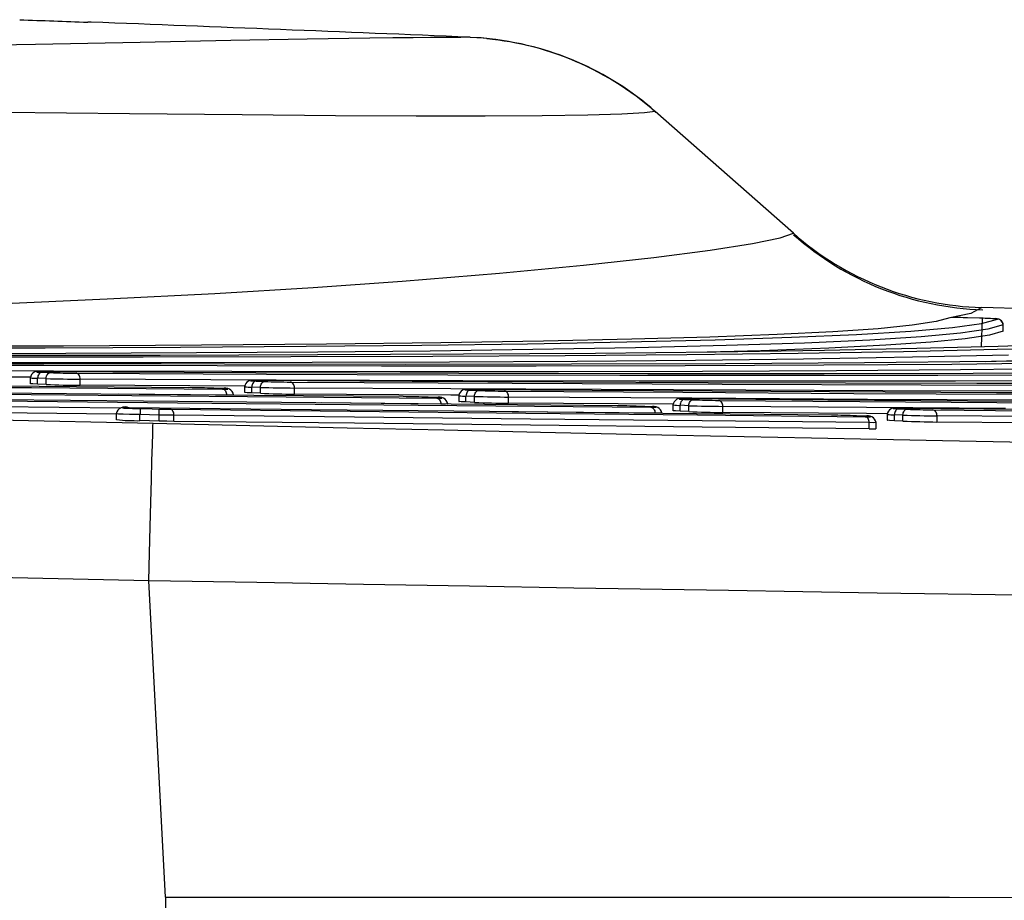
# Model space of a CAD drawing. Extents: x 27 to 379, y 8 to 290.
# Drawn here: x 151 to 159, y 262 to 270 of the extents above; entities that cross this region are included whole.
import ezdxf

# ---------------------------------------------------------------- set-up
doc = ezdxf.new("R2010")
doc.units = 0
doc.header["$MEASUREMENT"] = 0
doc.layers.get('0').update_dxf_attribs({"linetype": 'CONTINUOUS'})

msp = doc.modelspace()

# ---------------------------------------------------------------- linework, layer by layer
at = {"color": 7, "linetype": 'Continuous'}
for p, q in [((151.3727, 269.6459), (151.3631, 269.6462)), ((151.3916, 269.6454), (151.3631, 269.6462)), ((151.3824, 269.6456), (151.3727, 269.6459)), ((151.3824, 269.6456), (151.3824, 269.6456)), ((151.3916, 269.6454), (151.3825, 269.6456)), ((151.3916, 269.6466), (151.3916, 269.6454)), ((153.2061, 269.5057), (153.7316, 269.5141)), ((153.7316, 269.5141), (153.926, 269.5168)), ((153.926, 269.5168), (154.096, 269.5188)), ((154.096, 269.5188), (154.2417, 269.5202)), ((154.2417, 269.5202), (154.3644, 269.521)), ((154.3644, 269.521), (154.4199, 269.5211)), ((154.4199, 269.5211), (154.4671, 269.521)), ((154.4671, 269.521), (154.497, 269.5209)), ((154.6675, 269.5134), (154.4883, 269.5209)), ((154.7146, 269.5089), (154.6675, 269.5134)), ((149.9934, 269.4429), (150.9239, 269.4621)), ((150.9239, 269.4621), (151.8029, 269.4797)), ((151.8029, 269.4797), (152.5636, 269.4943)), ((152.5636, 269.4943), (153.2061, 269.5057)), ((151.713, 268.8771), (150.655, 268.889)), ((152.6602, 268.8669), (151.713, 268.8771)), ((153.4428, 268.8601), (152.6602, 268.8669)), ((154.1218, 268.8564), (153.4428, 268.8601)), ((154.7, 268.8562), (154.1218, 268.8564)), ((155.1798, 268.8593), (154.7, 268.8562)), ((155.5626, 268.8655), (155.1798, 268.8593)), ((155.8492, 268.8742), (155.5626, 268.8655)), ((156.0401, 268.8843), (155.8492, 268.8742)), ((156.1289, 268.8962), (156.0401, 268.8843)), ((157.2912, 267.8733), (156.129, 268.8972)), ((157.1797, 267.8346), (157.2897, 267.8736)), ((156.5916, 267.7326), (156.9458, 267.7873)), ((156.9458, 267.7873), (157.1797, 267.8346)), ((156.1176, 267.6713), (156.5916, 267.7326)), ((155.5267, 267.6058), (156.1176, 267.6713)), ((154.0043, 267.4722), (154.8223, 267.5388)), ((154.8223, 267.5388), (155.5267, 267.6058)), ((153.2557, 267.4196), (154.0043, 267.4722)), ((151.5273, 267.322), (152.4307, 267.3692)), ((152.4307, 267.3692), (153.2557, 267.4196)), ((150.5431, 267.2782), (151.5273, 267.322)), ((158.7807, 267.201), (158.6049, 267.165)), ((158.8725, 267.2504), (158.7807, 267.201)), ((164.5159, 267.0823), (158.8715, 267.2505)), ((158.4892, 267.1317), (158.2883, 267.1009)), ((158.6031, 267.1651), (158.4892, 267.1317)), ((158.627, 267.0823), (158.8695, 267.1164)), ((158.8531, 267.1606), (158.753, 267.1634)), ((158.8695, 267.1164), (159.003, 267.1536)), ((158.871, 266.9204), (158.8779, 267.1598)), ((158.9962, 267.1547), (158.9763, 267.1559)), ((159.003, 267.1536), (158.9962, 267.1547)), ((159.0125, 267.1524), (159.003, 267.1536)), ((159.0217, 267.1494), (159.0125, 267.1524)), ((159.03, 267.1447), (159.0217, 267.1494)), ((159.0374, 267.1385), (159.03, 267.1447)), ((159.0434, 267.131), (159.0374, 267.1385)), ((159.0479, 267.1225), (159.0434, 267.131)), ((159.0506, 267.1132), (159.0479, 267.1225)), ((157.6208, 267.0465), (157.1526, 267.0231)), ((158.001, 267.0726), (157.6208, 267.0465)), ((157.8192, 267.0238), (158.2766, 267.0514)), ((158.2883, 267.1009), (158.001, 267.0726)), ((158.2766, 267.0514), (158.627, 267.0823)), ((158.6946, 267.0345), (158.3639, 267.0044)), ((158.924, 267.0676), (158.6946, 267.0345)), ((159.0515, 267.1037), (158.924, 267.0676)), ((159.0515, 267.0522), (158.9365, 267.0185)), ((159.0515, 267.1037), (159.0506, 267.1132)), ((159.0516, 267.0523), (159.0515, 267.1037)), ((159.0515, 267.0522), (159.0515, 267.1037)), ((154.3277, 266.9536), (153.3682, 266.9423)), ((155.1905, 266.9675), (154.3277, 266.9536)), ((155.0559, 266.9466), (155.8912, 266.9616)), ((155.9327, 266.9834), (155.1905, 266.9675)), ((155.8912, 266.9616), (156.6316, 266.9795)), ((156.5873, 267.0019), (155.9327, 266.9834)), ((157.1526, 267.0231), (156.5873, 267.0019)), ((156.6316, 266.9795), (157.275, 267.0002)), ((157.3819, 266.9525), (156.7247, 266.9308)), ((157.275, 267.0002), (157.8192, 267.0238)), ((157.9329, 266.9773), (157.3819, 266.9525)), ((158.3639, 267.0044), (157.9329, 266.9773)), ((158.4428, 266.9589), (158.0654, 266.9331)), ((158.7333, 266.9874), (158.4428, 266.9589)), ((158.9365, 267.0185), (158.7333, 266.9874)), ((149.8284, 266.9101), (151.0067, 266.9131)), ((151.1593, 266.9269), (149.9115, 266.9226)), ((151.0067, 266.9131), (152.1413, 266.9182)), ((152.318, 266.9334), (151.1593, 266.9269)), ((152.276, 266.8688), (151.18, 266.8637)), ((152.1413, 266.9182), (153.1962, 266.9254)), ((153.2965, 266.8759), (152.276, 266.8688)), ((153.3682, 266.9423), (152.318, 266.9334)), ((153.1962, 266.9254), (154.1687, 266.9348)), ((154.2389, 266.8852), (153.2965, 266.8759)), ((154.1687, 266.9348), (155.0559, 266.9466)), ((155.1007, 266.8967), (154.2389, 266.8852)), ((155.9635, 266.9122), (155.1007, 266.8967)), ((156.6413, 266.8762), (155.6282, 266.8654)), ((156.7247, 266.9308), (155.9635, 266.9122)), ((156.3947, 266.8566), (157.3286, 266.8677)), ((157.0165, 266.888), (156.5648, 266.8754)), ((157.5511, 266.8898), (156.6413, 266.8762)), ((157.5865, 266.9092), (157.0165, 266.888)), ((157.3286, 266.8677), (158.2153, 266.8823)), ((158.3265, 266.9056), (157.5511, 266.8898)), ((158.0654, 266.9331), (157.5865, 266.9092)), ((158.2153, 266.8823), (159.0007, 266.9001)), ((159.01, 266.9242), (158.3265, 266.9056)), ((159.0007, 266.9001), (159.6827, 266.921)), ((159.5997, 266.9457), (159.01, 266.9242)), ((151.18, 266.8637), (149.9741, 266.8604)), ((150.5141, 266.8367), (151.8297, 266.8365)), ((151.9715, 266.8489), (150.5329, 266.8482)), ((151.9806, 266.7866), (150.6311, 266.7867)), ((151.8297, 266.8365), (153.0685, 266.8381)), ((153.2925, 266.8519), (151.9715, 266.8489)), ((153.2486, 266.7885), (151.9806, 266.7866)), ((153.0685, 266.8381), (154.2617, 266.842)), ((154.4012, 266.7925), (153.2486, 266.7885)), ((154.5184, 266.8574), (153.2925, 266.8519)), ((154.2617, 266.842), (155.3715, 266.8481)), ((155.4746, 266.7985), (154.4012, 266.7925)), ((155.6282, 266.8654), (154.5184, 266.8574)), ((155.3715, 266.8481), (156.3947, 266.8566)), ((156.4662, 266.8069), (155.4746, 266.7985)), ((157.3733, 266.8178), (156.4662, 266.8069)), ((157.8883, 266.7857), (156.7188, 266.7786)), ((158.2896, 266.8329), (157.3733, 266.8178)), ((158.9549, 266.7958), (157.8883, 266.7857)), ((159.0974, 266.8515), (158.2896, 266.8329)), ((158.6206, 266.7756), (159.6012, 266.7859)), ((159.4392, 266.8097), (158.905, 266.7953)), ((159.9116, 266.809), (158.9549, 266.7958)), ((150.8942, 266.7773), (149.1716, 266.7827)), ((149.4656, 266.7713), (150.9949, 266.7661)), ((151.0754, 266.716), (149.5015, 266.7214)), ((152.5121, 266.7739), (150.8942, 266.7773)), ((150.9438, 266.7104), (150.9321, 266.7099)), ((150.9321, 266.7099), (150.9374, 266.7089)), ((150.9374, 266.7089), (150.9589, 266.7076)), ((150.9709, 266.7105), (150.9438, 266.7104)), ((150.9642, 266.703), (150.9581, 266.6984)), ((150.9589, 266.7076), (150.9776, 266.7067)), ((150.9708, 266.7058), (150.9642, 266.703)), ((150.9776, 266.7067), (150.9708, 266.7058)), ((152.7756, 266.7028), (150.9709, 266.7105)), ((150.9776, 266.7067), (151.0496, 266.7038)), ((150.9949, 266.7661), (152.4512, 266.7625)), ((151.0362, 266.7001), (151.0428, 266.7029)), ((151.0428, 266.7029), (151.0496, 266.7038)), ((152.5719, 266.7124), (151.0754, 266.716)), ((152.4512, 266.7625), (153.8308, 266.7606)), ((154.0317, 266.7728), (152.5121, 266.7739)), ((153.9871, 266.7106), (152.5719, 266.7124)), ((154.4799, 266.6974), (152.7756, 266.7028)), ((153.8308, 266.7606), (155.1302, 266.7608)), ((155.317, 266.711), (153.9871, 266.7106)), ((155.4259, 266.7743), (154.0317, 266.7728)), ((155.1302, 266.7608), (156.3821, 266.7632)), ((156.5262, 266.7136), (155.317, 266.711)), ((156.7188, 266.7786), (155.4259, 266.7743)), ((156.3821, 266.7632), (157.5466, 266.7681)), ((157.6526, 266.7185), (156.5262, 266.7136)), ((157.5466, 266.7681), (158.6206, 266.7756)), ((158.6934, 266.7259), (157.6526, 266.7185)), ((159.6458, 266.736), (158.6934, 266.7259)), ((159.963, 266.702), (158.8008, 266.6968)), ((150.8817, 266.6652), (149.5015, 266.6699)), ((150.8806, 266.6597), (150.8806, 266.6108)), ((150.9426, 266.6666), (150.9417, 266.6568)), ((150.9417, 266.6069), (150.9417, 266.6568)), ((151.0137, 266.6539), (150.9417, 266.6568)), ((150.9448, 266.676), (150.9426, 266.6666)), ((150.9482, 266.6846), (150.9448, 266.676)), ((150.9527, 266.6922), (150.9482, 266.6846)), ((150.9581, 266.6984), (150.9527, 266.6922)), ((151.0137, 266.6539), (151.0146, 266.6637)), ((151.0137, 266.604), (151.0137, 266.6539)), ((151.0146, 266.6637), (151.0167, 266.673)), ((151.0167, 266.673), (151.0202, 266.6817)), ((151.0202, 266.6817), (151.0247, 266.6893)), ((151.0247, 266.6893), (151.0301, 266.6955)), ((151.0301, 266.6955), (151.0362, 266.7001)), ((151.2717, 266.6976), (151.2647, 266.6988)), ((151.2647, 266.6988), (152.8645, 266.6916)), ((151.2785, 266.6946), (151.2717, 266.6976)), ((151.2847, 266.6899), (151.2785, 266.6946)), ((151.2901, 266.6837), (151.2847, 266.6899)), ((151.2945, 266.6762), (151.2901, 266.6837)), ((151.2978, 266.6676), (151.2945, 266.6762)), ((151.2998, 266.6584), (151.2978, 266.6676)), ((151.3005, 266.6489), (151.2998, 266.6584)), ((151.3005, 266.5973), (151.3005, 266.6489)), ((152.9469, 266.6415), (151.3005, 266.6489)), ((152.743, 266.6365), (152.7313, 266.6359)), ((152.7313, 266.6359), (152.7365, 266.6349)), ((152.7365, 266.6349), (152.7579, 266.6336)), ((152.7702, 266.6365), (152.743, 266.6365)), ((152.7518, 266.6182), (152.7473, 266.6106)), ((152.7572, 266.6244), (152.7518, 266.6182)), ((152.7634, 266.629), (152.7572, 266.6244)), ((152.7579, 266.6336), (152.7768, 266.6327)), ((152.77, 266.6318), (152.7634, 266.629)), ((152.7768, 266.6327), (152.77, 266.6318)), ((154.0882, 266.6293), (152.7702, 266.6365)), ((152.7768, 266.6327), (152.8487, 266.6297)), ((152.8238, 266.6152), (152.8292, 266.6214)), ((152.8292, 266.6214), (152.8353, 266.626)), ((152.8353, 266.626), (152.8419, 266.6288)), ((152.8419, 266.6288), (152.8487, 266.6297)), ((152.8645, 266.6916), (154.3882, 266.6861)), ((154.5127, 266.6359), (152.9469, 266.6415)), ((153.0707, 266.6233), (153.0637, 266.6245)), ((153.0637, 266.6245), (154.9283, 266.6142)), ((153.0775, 266.6203), (153.0707, 266.6233)), ((153.0836, 266.6156), (153.0775, 266.6203)), ((155.3569, 266.6232), (154.0882, 266.6293)), ((154.3882, 266.6861), (155.8319, 266.6825)), ((156.0663, 266.6944), (154.4799, 266.6974)), ((155.9935, 266.6324), (154.5127, 266.6359)), ((156.5742, 266.6182), (155.3569, 266.6232)), ((155.8319, 266.6825), (157.1919, 266.6811)), ((157.3854, 266.6311), (155.9935, 266.6324)), ((157.5469, 266.6943), (156.0663, 266.6944)), ((157.7283, 266.6146), (156.5742, 266.6182)), ((157.1919, 266.6811), (158.5023, 266.682)), ((158.6511, 266.6323), (157.3854, 266.6311)), ((158.8008, 266.6968), (157.5469, 266.6943)), ((158.5023, 266.682), (159.7216, 266.6855)), ((159.8305, 266.6359), (158.6511, 266.6323)), ((149.234, 266.5911), (150.8906, 266.578)), ((151.4739, 266.524), (150.155, 266.5355)), ((152.2131, 266.5775), (150.6405, 266.5894)), ((150.8823, 266.6104), (150.8833, 266.6108)), ((150.9019, 266.6088), (150.8823, 266.6104)), ((150.8906, 266.578), (152.4952, 266.5656)), ((150.9417, 266.6069), (150.9019, 266.6088)), ((151.0137, 266.604), (150.9417, 266.6069)), ((152.6808, 266.5911), (151.3005, 266.5973)), ((152.4223, 266.5724), (152.4232, 266.5724)), ((152.4943, 266.5694), (152.4223, 266.5724)), ((152.4448, 266.5715), (152.4232, 266.5724)), ((152.4951, 266.5694), (152.4448, 266.5715)), ((152.4943, 266.5694), (152.4951, 266.5694)), ((152.5177, 266.5683), (152.4943, 266.5694)), ((152.4952, 266.5656), (152.5018, 266.5644)), ((152.4952, 266.5656), (152.5247, 266.5656)), ((152.5018, 266.5644), (152.5082, 266.5614)), ((152.5082, 266.5614), (152.5141, 266.5567)), ((152.5141, 266.5567), (152.5192, 266.5505)), ((152.5366, 266.567), (152.5177, 266.5683)), ((152.5192, 266.5505), (152.5234, 266.543)), ((152.5234, 266.543), (152.5265, 266.5345)), ((152.5247, 266.5656), (152.539, 266.5661)), ((152.539, 266.5661), (152.5366, 266.567)), ((152.6797, 266.5857), (152.6797, 266.5369)), ((152.6814, 266.5365), (152.6824, 266.5369)), ((152.701, 266.5349), (152.6814, 266.5365)), ((152.7417, 266.5926), (152.7408, 266.5828)), ((152.7408, 266.533), (152.7408, 266.5828)), ((152.8128, 266.5798), (152.7408, 266.5828)), ((152.7439, 266.602), (152.7417, 266.5926)), ((152.7473, 266.6106), (152.7439, 266.602)), ((152.8128, 266.5798), (152.8136, 266.5896)), ((152.8128, 266.53), (152.8128, 266.5798)), ((152.8136, 266.5896), (152.8158, 266.599)), ((152.8158, 266.599), (152.8193, 266.6076)), ((152.8193, 266.6076), (152.8238, 266.6152)), ((153.089, 266.6093), (153.0836, 266.6156)), ((153.0934, 266.6018), (153.089, 266.6093)), ((153.0967, 266.5933), (153.0934, 266.6018)), ((153.0987, 266.5841), (153.0967, 266.5933)), ((153.0994, 266.5746), (153.0987, 266.5841)), ((153.0994, 266.523), (153.0994, 266.5746)), ((154.4119, 266.5672), (153.0994, 266.5746)), ((155.6759, 266.5608), (154.4119, 266.5672)), ((154.5421, 266.5607), (154.5304, 266.5601)), ((154.5304, 266.5601), (154.5355, 266.5591)), ((154.5355, 266.5591), (154.5569, 266.5578)), ((154.5694, 266.5607), (154.5421, 266.5607)), ((154.5509, 266.5424), (154.5463, 266.5348)), ((154.5563, 266.5486), (154.5509, 266.5424)), ((154.5624, 266.5532), (154.5563, 266.5486)), ((154.5569, 266.5578), (154.5758, 266.5569)), ((154.569, 266.556), (154.5624, 266.5532)), ((154.5758, 266.5569), (154.569, 266.556)), ((156.1142, 266.5507), (154.5694, 266.5607)), ((154.5758, 266.5569), (154.6478, 266.5538)), ((154.6183, 266.5317), (154.6228, 266.5393)), ((154.6228, 266.5393), (154.6282, 266.5455)), ((154.6282, 266.5455), (154.6344, 266.5501)), ((154.6344, 266.5501), (154.641, 266.5529)), ((154.641, 266.5529), (154.6478, 266.5538)), ((154.8697, 266.5472), (154.8627, 266.5484)), ((154.8627, 266.5484), (156.3613, 266.5384)), ((154.8764, 266.5441), (154.8697, 266.5472)), ((154.8826, 266.5394), (154.8764, 266.5441)), ((154.8879, 266.5332), (154.8826, 266.5394)), ((154.9283, 266.6142), (156.6915, 266.6062)), ((156.8894, 266.5557), (155.6759, 266.5608)), ((157.5933, 266.5421), (156.1142, 266.5507)), ((156.3613, 266.5384), (157.7986, 266.5297)), ((156.6915, 266.6062), (158.3634, 266.6008)), ((158.0408, 266.5518), (156.8894, 266.5557)), ((158.9969, 266.5352), (157.5933, 266.5421)), ((158.83, 266.6124), (157.7283, 266.6146)), ((159.1408, 266.5493), (158.0408, 266.5518)), ((158.3634, 266.6008), (159.9246, 266.5983)), ((159.8777, 266.6117), (158.83, 266.6124)), ((160.3315, 266.5301), (158.9969, 266.5352)), ((142.4807, 266.4849), (151.9114, 266.2797)), ((151.8309, 266.4632), (149.725, 266.4836)), ((150.0372, 266.4717), (152.1173, 266.4513)), ((150.4097, 266.5242), (151.7331, 266.5124)), ((152.7586, 266.5129), (151.4739, 266.524)), ((152.529, 266.5157), (151.6249, 266.5227)), ((151.7331, 266.5124), (153.0295, 266.501)), ((153.8582, 266.4437), (151.8309, 266.4632)), ((152.5265, 266.5345), (152.5283, 266.5253)), ((152.5283, 266.5253), (152.529, 266.5157)), ((152.529, 266.5157), (152.529, 266.5157)), ((152.5683, 266.5157), (152.529, 266.5157)), ((152.5874, 266.5161), (152.5683, 266.5157)), ((152.5863, 266.5165), (152.5874, 266.5161)), ((152.7408, 266.533), (152.701, 266.5349)), ((152.8128, 266.53), (152.7408, 266.533)), ((154.012, 266.5023), (152.7586, 266.5129)), ((153.0295, 266.501), (154.2943, 266.4901)), ((154.4119, 266.5155), (153.0994, 266.523)), ((154.2214, 266.4969), (154.2222, 266.4969)), ((154.2933, 266.4939), (154.2214, 266.4969)), ((154.2438, 266.496), (154.2222, 266.4969)), ((154.2942, 266.4938), (154.2438, 266.496)), ((154.2933, 266.4939), (154.2942, 266.4938)), ((154.3166, 266.4928), (154.2933, 266.4939)), ((154.2943, 266.4901), (154.301, 266.4889)), ((154.2943, 266.4901), (154.3238, 266.4901)), ((154.301, 266.4889), (154.3074, 266.4859)), ((154.3074, 266.4859), (154.3132, 266.4812)), ((154.3132, 266.4812), (154.3183, 266.475)), ((154.3356, 266.4915), (154.3166, 266.4928)), ((154.3183, 266.475), (154.3225, 266.4675)), ((154.3225, 266.4675), (154.3256, 266.459)), ((154.3238, 266.4901), (154.3381, 266.4905)), ((154.3256, 266.459), (154.3275, 266.4497)), ((154.3381, 266.4905), (154.3356, 266.4915)), ((154.4798, 266.5152), (154.4119, 266.5155)), ((154.4787, 266.51), (154.4787, 266.4612)), ((154.4804, 266.4608), (154.4814, 266.4612)), ((154.5, 266.4591), (154.4804, 266.4608)), ((154.5398, 266.4572), (154.5, 266.4591)), ((154.5407, 266.5168), (154.5398, 266.507)), ((154.5398, 266.4572), (154.5398, 266.507)), ((154.6118, 266.5039), (154.5398, 266.507)), ((154.6118, 266.4541), (154.5398, 266.4572)), ((154.5429, 266.5262), (154.5407, 266.5168)), ((154.5463, 266.5348), (154.5429, 266.5262)), ((154.6118, 266.5039), (154.6127, 266.5137)), ((154.6118, 266.4541), (154.6118, 266.5039)), ((154.6127, 266.5137), (154.6149, 266.5231)), ((154.6149, 266.5231), (154.6183, 266.5317)), ((154.8923, 266.5257), (154.8879, 266.5332)), ((154.8956, 266.5172), (154.8923, 266.5257)), ((154.8976, 266.508), (154.8956, 266.5172)), ((154.8983, 266.4985), (154.8976, 266.508)), ((154.8983, 266.4468), (154.8983, 266.4985)), ((156.437, 266.4882), (154.8983, 266.4985)), ((156.3412, 266.4831), (156.3294, 266.4826)), ((156.3294, 266.4826), (156.3345, 266.4816)), ((156.3345, 266.4816), (156.3558, 266.4802)), ((156.3685, 266.4831), (156.3412, 266.4831)), ((156.3453, 266.4572), (156.3419, 266.4486)), ((156.3499, 266.4648), (156.3453, 266.4572)), ((156.3553, 266.471), (156.3499, 266.4648)), ((156.3614, 266.4756), (156.3553, 266.471)), ((156.3558, 266.4802), (156.3749, 266.4793)), ((156.368, 266.4784), (156.3614, 266.4756)), ((156.3749, 266.4793), (156.368, 266.4784)), ((157.58, 266.4739), (156.3685, 266.4831)), ((156.3749, 266.4793), (156.4468, 266.4761)), ((156.4139, 266.4454), (156.4173, 266.4541)), ((156.4173, 266.4541), (156.4218, 266.4616)), ((156.4218, 266.4616), (156.4273, 266.4678)), ((156.4273, 266.4678), (156.4334, 266.4724)), ((156.4334, 266.4724), (156.44, 266.4752)), ((157.911, 266.4794), (156.437, 266.4882)), ((156.44, 266.4752), (156.4468, 266.4761)), ((156.6686, 266.4693), (156.6616, 266.4705)), ((156.6616, 266.4705), (157.8488, 266.4612)), ((156.6753, 266.4662), (156.6686, 266.4693)), ((156.6814, 266.4615), (156.6753, 266.4662)), ((156.6868, 266.4553), (156.6814, 266.4615)), ((156.6912, 266.4478), (156.6868, 266.4553)), ((158.7534, 266.4655), (157.58, 266.4739)), ((157.7986, 266.5297), (159.1795, 266.5226)), ((157.8488, 266.4612), (158.9997, 266.4528)), ((159.3109, 266.4722), (157.911, 266.4794)), ((159.8844, 266.458), (158.7534, 266.4655)), ((158.9997, 266.4528), (160.1166, 266.4452)), ((151.6404, 266.4064), (150.0829, 266.4217)), ((151.6017, 266.3552), (150.0829, 266.3702)), ((151.6568, 266.4081), (151.6538, 266.4073)), ((151.6538, 266.4073), (151.6675, 266.4062)), ((151.6763, 266.4085), (151.6568, 266.4081)), ((151.6675, 266.4062), (151.6965, 266.4047)), ((151.71, 266.4083), (151.6763, 266.4085)), ((151.6965, 266.4047), (151.7376, 266.4032)), ((153.2417, 266.3922), (151.71, 266.4083)), ((151.7376, 266.4032), (151.786, 266.4018)), ((151.786, 266.4018), (151.8029, 266.4014)), ((151.8021, 266.3704), (151.8019, 266.3611)), ((151.8023, 266.379), (151.8021, 266.3704)), ((151.8025, 266.3865), (151.8023, 266.379)), ((151.8027, 266.3927), (151.8025, 266.3865)), ((151.8028, 266.3974), (151.8027, 266.3927)), ((151.8029, 266.4003), (151.8028, 266.3974)), ((151.8029, 266.4014), (151.8029, 266.4003)), ((151.8029, 266.4014), (151.9029, 266.399)), ((151.9029, 266.399), (151.9643, 266.3975)), ((151.9635, 266.3665), (151.9637, 266.375)), ((151.9637, 266.375), (151.9639, 266.3826)), ((151.9639, 266.3826), (151.9641, 266.3888)), ((151.9641, 266.3888), (151.9642, 266.3934)), ((151.9642, 266.3964), (151.9643, 266.3975)), ((151.9642, 266.3934), (151.9642, 266.3964)), ((151.9643, 266.3975), (152.0139, 266.3964)), ((152.0139, 266.3964), (152.0573, 266.3958)), ((152.0632, 266.3946), (152.0573, 266.3958)), ((152.0573, 266.3958), (153.5658, 266.3797)), ((152.0689, 266.3916), (152.0632, 266.3946)), ((152.0741, 266.3869), (152.0689, 266.3916)), ((152.0786, 266.3807), (152.0741, 266.3869)), ((152.0822, 266.3731), (152.0786, 266.3807)), ((152.085, 266.3646), (152.0822, 266.3731)), ((152.1173, 266.4513), (154.1393, 266.4316)), ((154.737, 266.3764), (153.2417, 266.3922)), ((154.3281, 266.4402), (153.3248, 266.4488)), ((153.5658, 266.3797), (155.0412, 266.3639)), ((155.8109, 266.4252), (153.8582, 266.4437)), ((154.1393, 266.4316), (156.0934, 266.4128)), ((154.3275, 266.4497), (154.3281, 266.4402)), ((154.3281, 266.4402), (154.3281, 266.4402)), ((154.3674, 266.4401), (154.3281, 266.4402)), ((154.3864, 266.4406), (154.3674, 266.4401)), ((154.3853, 266.4409), (154.3864, 266.4406)), ((156.1926, 266.3611), (154.737, 266.3764)), ((156.2788, 266.4376), (154.8983, 266.4468)), ((156.1271, 266.3629), (154.9278, 266.3744)), ((156.0203, 266.4197), (156.0212, 266.4196)), ((156.0923, 266.4165), (156.0203, 266.4197)), ((156.0428, 266.4187), (156.0212, 266.4196)), ((156.0931, 266.4165), (156.0428, 266.4187)), ((156.0923, 266.4165), (156.0931, 266.4165)), ((156.1155, 266.4154), (156.0923, 266.4165)), ((156.0934, 266.4128), (156.1001, 266.4116)), ((156.0934, 266.4128), (156.1228, 266.4127)), ((156.1001, 266.4116), (156.1064, 266.4085)), ((156.1064, 266.4085), (156.1123, 266.4038)), ((156.1123, 266.4038), (156.1174, 266.3976)), ((156.1345, 266.4141), (156.1155, 266.4154)), ((156.1174, 266.3976), (156.1216, 266.3901)), ((156.1216, 266.3901), (156.1247, 266.3816)), ((156.1228, 266.4127), (156.1371, 266.4132)), ((156.1247, 266.3816), (156.1265, 266.3724)), ((156.1265, 266.3724), (156.1271, 266.3629)), ((156.1371, 266.4132), (156.1345, 266.4141)), ((156.2777, 266.4324), (156.2777, 266.3837)), ((156.2794, 266.3832), (156.2804, 266.3837)), ((156.299, 266.3816), (156.2794, 266.3832)), ((156.3388, 266.3796), (156.299, 266.3816)), ((156.3397, 266.4392), (156.3388, 266.4294)), ((156.3388, 266.3796), (156.3388, 266.4294)), ((156.4107, 266.4262), (156.3388, 266.4294)), ((156.4107, 266.3765), (156.3388, 266.3796)), ((156.3419, 266.4486), (156.3397, 266.4392)), ((156.4107, 266.4262), (156.4117, 266.436)), ((156.4107, 266.3765), (156.4107, 266.4262)), ((156.4117, 266.436), (156.4139, 266.4454)), ((156.6944, 266.4393), (156.6912, 266.4478)), ((156.6964, 266.4301), (156.6944, 266.4393)), ((156.6971, 266.4206), (156.6964, 266.4301)), ((156.6971, 266.3689), (156.6971, 266.4206)), ((157.9027, 266.4112), (156.6971, 266.4206)), ((159.0708, 266.4026), (157.9027, 266.4112)), ((158.1402, 266.4037), (158.1284, 266.4032)), ((158.1284, 266.4032), (158.1334, 266.4022)), ((158.1334, 266.4022), (158.1547, 266.4008)), ((158.1676, 266.4037), (158.1402, 266.4037)), ((158.1443, 266.3778), (158.1408, 266.3692)), ((158.1488, 266.3854), (158.1443, 266.3778)), ((158.1543, 266.3916), (158.1488, 266.3854)), ((158.1604, 266.3962), (158.1543, 266.3916)), ((158.1547, 266.4008), (158.1738, 266.3999)), ((158.167, 266.399), (158.1604, 266.3962)), ((158.1738, 266.3999), (158.167, 266.399)), ((159.9888, 266.3881), (158.1676, 266.4037)), ((158.1738, 266.3999), (158.2458, 266.3967)), ((158.2128, 266.3659), (158.2162, 266.3746)), ((158.2162, 266.3746), (158.2208, 266.3822)), ((158.2208, 266.3822), (158.2262, 266.3884)), ((158.2262, 266.3884), (158.2324, 266.393)), ((158.2324, 266.393), (158.239, 266.3958)), ((158.239, 266.3958), (158.2458, 266.3967)), ((158.4675, 266.3896), (158.4605, 266.3908)), ((158.4605, 266.3908), (160.2542, 266.3751)), ((158.4742, 266.3865), (158.4675, 266.3896)), ((158.4803, 266.3818), (158.4742, 266.3865)), ((158.4856, 266.3756), (158.4803, 266.3818)), ((158.49, 266.3681), (158.4856, 266.3756)), ((151.6017, 266.3576), (151.6017, 266.3088)), ((151.6028, 266.3574), (151.6041, 266.3576)), ((151.6212, 266.3562), (151.6028, 266.3574)), ((151.6599, 266.3548), (151.6212, 266.3562)), ((151.7146, 266.3533), (151.6599, 266.3548)), ((151.7791, 266.3519), (151.7146, 266.3533)), ((151.8017, 266.3515), (151.7791, 266.3519)), ((151.8019, 266.3611), (151.8017, 266.3515)), ((151.8017, 266.3005), (151.8017, 266.3515)), ((151.9631, 266.3476), (151.8017, 266.3515)), ((151.9631, 266.2966), (151.8017, 266.3005)), ((151.9631, 266.3476), (151.9633, 266.3572)), ((151.9631, 266.2966), (151.9631, 266.3476)), ((152.0292, 266.3465), (151.9631, 266.3476)), ((152.0282, 266.2952), (151.9631, 266.2966)), ((151.9633, 266.3572), (151.9635, 266.3665)), ((152.0871, 266.2943), (152.0282, 266.2952)), ((152.0871, 266.3459), (152.0292, 266.3465)), ((152.0866, 266.3554), (152.085, 266.3646)), ((152.0871, 266.3459), (152.0866, 266.3554)), ((152.0871, 266.2943), (152.0871, 266.3459)), ((153.6022, 266.3297), (152.0871, 266.3459)), ((153.6022, 266.2781), (152.0871, 266.2943)), ((155.0818, 266.3139), (153.6022, 266.3297)), ((155.0412, 266.3639), (156.4846, 266.3485)), ((156.5227, 266.2985), (155.0818, 266.3139)), ((156.1271, 266.3618), (156.1271, 266.3629)), ((156.1664, 266.3628), (156.1271, 266.3629)), ((156.1854, 266.3632), (156.1664, 266.3628)), ((156.1842, 266.3635), (156.1854, 266.3632)), ((157.6097, 266.3464), (156.1926, 266.3611)), ((156.4846, 266.3485), (157.8924, 266.3336)), ((157.9262, 266.2837), (156.5227, 266.2985)), ((157.9027, 266.3595), (156.6971, 266.3689)), ((157.8193, 266.3406), (157.8201, 266.3406)), ((157.8912, 266.3374), (157.8193, 266.3406)), ((157.8417, 266.3396), (157.8201, 266.3406)), ((157.8921, 266.3374), (157.8417, 266.3396)), ((157.8921, 266.3374), (157.8912, 266.3374)), ((157.9144, 266.3363), (157.8912, 266.3374)), ((157.8924, 266.3336), (157.9218, 266.3335)), ((157.8991, 266.3324), (157.8924, 266.3336)), ((157.9055, 266.3294), (157.8991, 266.3324)), ((158.0777, 266.3582), (157.9027, 266.3595)), ((157.9113, 266.3247), (157.9055, 266.3294)), ((157.9164, 266.3185), (157.9113, 266.3247)), ((157.9334, 266.3349), (157.9144, 266.3363)), ((157.9206, 266.311), (157.9164, 266.3185)), ((157.9237, 266.3025), (157.9206, 266.311)), ((157.9218, 266.3335), (157.936, 266.334)), ((157.9255, 266.2933), (157.9237, 266.3025)), ((157.9262, 266.2837), (157.9255, 266.2933)), ((157.936, 266.334), (157.9334, 266.3349)), ((158.0767, 266.353), (158.0767, 266.3043)), ((158.0783, 266.3039), (158.0793, 266.3043)), ((158.0979, 266.3023), (158.0783, 266.3039)), ((158.1377, 266.3002), (158.0979, 266.3023)), ((158.1386, 266.3598), (158.1377, 266.35)), ((158.1377, 266.3002), (158.1377, 266.35)), ((158.2097, 266.3468), (158.1377, 266.35)), ((158.2097, 266.297), (158.1377, 266.3002)), ((158.1408, 266.3692), (158.1386, 266.3598)), ((158.2097, 266.3468), (158.2106, 266.3565)), ((158.2097, 266.297), (158.2097, 266.3468)), ((158.2106, 266.3565), (158.2128, 266.3659)), ((158.4933, 266.3596), (158.49, 266.3681)), ((158.4952, 266.3504), (158.4933, 266.3596)), ((158.4959, 266.3409), (158.4952, 266.3504)), ((158.4959, 266.2892), (158.4959, 266.3409)), ((160.3048, 266.3251), (158.4959, 266.3409)), ((159.8766, 266.2771), (158.4959, 266.2892)), ((151.9087, 266.1948), (151.9105, 266.2563)), ((151.9105, 266.2563), (151.9114, 266.2797)), ((151.9114, 266.2797), (152.7251, 266.2601)), ((152.7251, 266.2601), (153.5416, 266.2409)), ((153.5416, 266.2409), (154.3556, 266.2222)), ((155.0818, 266.2623), (153.6022, 266.2781)), ((154.3556, 266.2222), (155.1669, 266.2039)), ((156.5227, 266.2469), (155.0818, 266.2623)), ((157.9262, 266.2321), (156.5227, 266.2469)), ((157.9262, 266.2321), (157.9262, 266.2837)), ((157.9653, 266.2836), (157.9262, 266.2837)), ((157.9843, 266.284), (157.9653, 266.2836)), ((157.9831, 266.2843), (157.9843, 266.284)), ((157.9857, 266.233), (157.9857, 266.2843)), ((151.906, 266.0969), (151.9087, 266.1948)), ((155.1669, 266.2039), (156.312, 266.1791)), ((156.312, 266.1791), (157.4429, 266.1556)), ((157.4429, 266.1556), (158.543, 266.134)), ((158.543, 266.134), (159.6111, 266.1144)), ((151.9026, 265.9654), (151.906, 266.0969)), ((151.8984, 265.8037), (151.9026, 265.9654)), ((151.8937, 265.6166), (151.8984, 265.8037)), ((151.8885, 265.409), (151.8937, 265.6166)), ((151.883, 265.1868), (151.8885, 265.409)), ((151.8773, 264.9561), (142.4798, 265.1606)), ((151.8773, 264.9561), (151.883, 265.1868)), ((152.0167, 262.3009), (151.8773, 264.9561)), ((152.7823, 264.9403), (151.8773, 264.9561)), ((153.6801, 264.9248), (152.7823, 264.9403)), ((154.5692, 264.9096), (153.6801, 264.9248)), ((155.4454, 264.8949), (154.5692, 264.9096)), ((156.7455, 264.8735), (155.4454, 264.8949)), ((157.9925, 264.8535), (156.7455, 264.8735)), ((159.1838, 264.8351), (157.9925, 264.8535)), ((152.0167, 262.3009), (152.9059, 262.3009)), ((152.0167, 262.3009), (152.0167, 261.801)), ((152.9059, 262.3009), (153.7776, 262.3008)), ((153.7776, 262.3008), (154.243, 262.3006)), ((154.243, 262.3006), (155.2416, 262.3003)), ((155.2416, 262.3003), (156.2144, 262.2999)), ((156.2144, 262.2999), (157.1579, 262.2994)), ((157.1579, 262.2994), (157.6056, 262.2991)), ((157.6056, 262.2991), (158.6015, 262.2984)), ((158.6015, 262.2984), (159.5585, 262.2976))]:
    msp.add_line(p, q, dxfattribs=at)
for centre, radius, start, end in [((155.9965, 404.796), 135.2292, 267.794097, 268.036458), ((151.38, 269.3468), 0.3, 87.79563, 91.80915), ((107.98, -858.1432), 1128.625, 87.6340372, 87.7956259), ((154.4923, 266.9723), 2.5486, 88.20711, 89.89536), ((154.4707, 267.0115), 2.5087, 48.43346, 87.59828), ((154.4968, 267.0518), 2.4629, 48.49472, 84.93494), ((158.9429, 269.7509), 2.5015, 228.63185, 268.38784), ((158.9538, 269.7367), 2.5054, 228.44071, 268.33036), ((158.6603, 265.5862), 1.5799, 86.63532, 92.07473), ((158.7314, 262.2826), 4.8795, 87.12252, 88.5711), ((158.9899, 267.096), 0.0615, 7.2851, 102.75878), ((150.9452, 266.6514), 0.0643, 66.87272, 172.52729), ((151.3247, 273.8722), 7.1737, 267.80231, 269.52078), ((150.9266, 266.9581), 0.3016, 261.57224, 272.87288), ((151.3934, 280.1291), 13.4805, 268.38573, 269.60484), ((152.7444, 266.5772), 0.0645, 66.90968, 172.33412), ((153.1311, 273.8008), 7.1766, 267.74527, 269.46212), ((151.3845, 276.3335), 9.7365, 267.81741, 269.50554), ((152.1405, 259.3413), 7.2366, 87.76789, 89.42533), ((152.5173, 266.5012), 0.0724, 12.13837, 109.58211), ((152.7257, 266.8798), 0.2974, 261.44963, 272.90813), ((153.2027, 280.0582), 13.484, 268.34283, 269.56096), ((154.5436, 266.5012), 0.0647, 66.9326, 172.1598), ((154.9374, 273.7274), 7.1794, 267.68824, 269.40357), ((153.1933, 276.2606), 9.7381, 267.76014, 269.4471), ((153.9323, 259.2679), 7.2348, 87.71052, 89.36928), ((154.3164, 266.4257), 0.0722, 12.1083, 109.34019), ((154.5248, 266.8001), 0.2935, 261.33165, 272.93894), ((155.0119, 279.9854), 13.4874, 268.29995, 269.51716), ((155.0022, 276.1859), 9.7396, 267.70291, 269.38876), ((156.3427, 266.4234), 0.0648, 66.94692, 171.99795), ((156.7437, 273.6521), 7.1821, 267.63122, 269.34514), ((151.6752, 266.3412), 0.0752, 63.30464, 167.68336), ((155.7242, 259.1925), 7.2333, 87.6532, 89.31315), ((156.1152, 266.3482), 0.0723, 12.20646, 109.25505), ((156.3238, 266.7189), 0.2899, 261.2179, 272.96571), ((156.8211, 279.9107), 13.4907, 268.25709, 269.47343), ((156.8109, 276.1095), 9.7412, 267.6457, 269.33051), ((158.1417, 266.3439), 0.065, 66.9541, 171.84665), ((158.5499, 273.5749), 7.1847, 267.57422, 269.28679), ((151.7761, 268.0499), 1.7495, 264.364, 270.83891), ((157.5159, 259.1151), 7.2319, 87.5959, 89.25695), ((157.914, 266.2689), 0.0725, 12.29844, 109.13436), ((158.1228, 266.6362), 0.2866, 261.10804, 272.98876), ((158.6302, 279.8341), 13.4939, 268.21424, 269.42977), ((158.6196, 276.0313), 9.7429, 267.58852, 269.27234), ((157.9448, 266.8449), 0.6131, 268.25728, 273.57095)]:
    msp.add_arc(centre, radius, start, end, dxfattribs=at)

doc.saveas('drawing.dxf')
